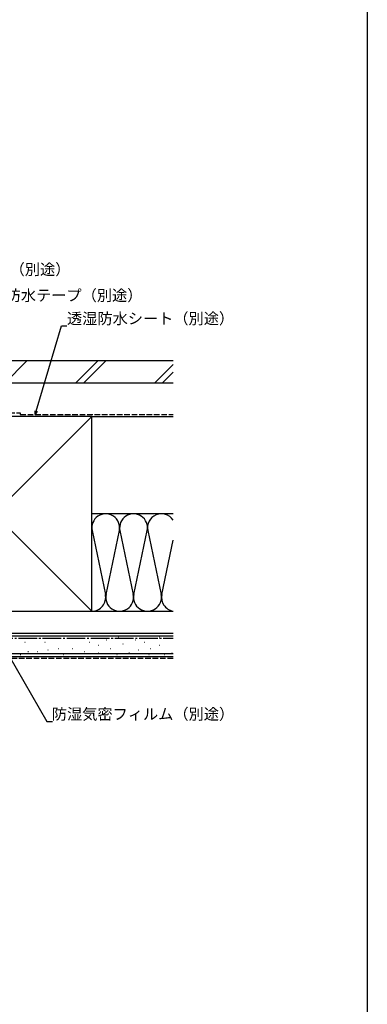
# Model space of a CAD drawing. Extents: x 0 to 1386, y 0 to 2245.
# Drawn here: x 1199 to 1386, y 1123 to 1653 of the extents above; entities that cross this region are included whole.
import ezdxf

# ---------------------------------------------------------------- set-up
doc = ezdxf.new("R2010")
doc.units = 0
doc.linetypes.add('YCENTER_1', pattern=[13, 10, -1, 1, -1])
doc.linetypes.add('YHIDDEN_1', pattern=[4, 3, -1])
for name, color, linetype in [('YKK_D', 6, 'CONTINUOUS'), ('YKK_ZWAK', 7, 'CONTINUOUS'), ('YSS_K', 3, 'CONTINUOUS')]:
    doc.layers.add(name, color=color, linetype=linetype)
doc.styles.get("Standard").update_dxf_attribs({"font": 'txt', "bigfont": 'BIGFONT'})

msp = doc.modelspace()

# ---------------------------------------------------------------- linework, layer by layer
at = {"layer": 'YKK_D'}
for p, q in [((1207.67, 1442.39), (1221.26, 1488.24)), ((1221.26, 1488.24), (1224.26, 1488.24)), ((1188.64, 1318.24), (1213.42, 1275.05)), ((1213.42, 1275.05), (1216.42, 1275.05))]:
    msp.add_line(p, q, dxfattribs=at)
at = {"layer": 'YKK_D', "linetype": 'ByBlock', "lineweight": -2}
for p, q in [((1207.1, 1440.47), (1207.15, 1442.54)), ((1207.1, 1440.47), (1207.67, 1442.39)), ((1208.18, 1442.24), (1207.1, 1440.47))]:
    msp.add_line(p, q, dxfattribs=at)
at = {"layer": 'YKK_ZWAK'}
msp.add_line((1386, 2184), (1386, 0), dxfattribs=at)
at = {"layer": 'YSS_K', "color": 0, "linetype": 'Continuous'}
for p, q in [((1281.37, 1469.47), (1130.02, 1469.47)), ((1281.37, 1457.47), (1130.02, 1457.47)), ((1237.62, 1439.47), (1132.62, 1439.47)), ((1237.62, 1334.47), (1237.62, 1439.47)), ((1132.62, 1334.47), (1237.62, 1334.47)), ((1281.37, 1322.47), (1120.12, 1322.47)), ((1281.37, 1309.97), (1120.12, 1309.97))]:
    msp.add_line(p, q, dxfattribs=at)
at = {"layer": 'YSS_K', "linetype": 'Continuous'}
for p, q in [((1190.73, 1457.47), (1202.73, 1469.47)), ((1228.91, 1457.47), (1240.91, 1469.47)), ((1233.16, 1457.47), (1245.16, 1469.47)), ((1271.34, 1457.47), (1281.37, 1467.5)), ((1275.58, 1457.47), (1281.37, 1463.26)), ((1132.62, 1334.47), (1237.62, 1439.47)), ((1132.62, 1439.47), (1237.62, 1334.47)), ((1237.62, 1439.47), (1281.37, 1439.47)), ((1281.37, 1386.97), (1237.62, 1386.97)), ((1237.78, 1377.94), (1244.96, 1343.5)), ((1245.28, 1343.5), (1252.46, 1377.94)), ((1252.78, 1377.94), (1259.96, 1343.5)), ((1260.28, 1343.5), (1267.46, 1377.94)), ((1267.78, 1377.94), (1274.96, 1343.5)), ((1275.28, 1343.5), (1281.37, 1372.7)), ((1237.62, 1334.47), (1281.37, 1334.47)), ((1281.37, 1320.97), (1120.12, 1320.97)), ((1201.61, 1317.76), (1201.81, 1317.76)), ((1206.55, 1319.91), (1206.75, 1319.91)), ((1212.32, 1317.76), (1212.52, 1317.76)), ((1219.74, 1319.91), (1219.94, 1319.91)), ((1228.8, 1319.91), (1229, 1319.91)), ((1236.22, 1317.76), (1236.42, 1317.76)), ((1245.29, 1319.08), (1245.49, 1319.08)), ((1251.88, 1320.73), (1252.08, 1320.73)), ((1254.35, 1316.93), (1254.55, 1316.93)), ((1260.95, 1319.08), (1261.15, 1319.08)), ((1265.89, 1317.76), (1266.09, 1317.76)), ((1274.13, 1320.73), (1274.33, 1320.73)), ((1280.73, 1319.91), (1280.93, 1319.91)), ((1281.37, 1311.47), (1120.12, 1311.47)), ((1199.13, 1311.17), (1199.33, 1311.17)), ((1203.25, 1312.81), (1203.45, 1312.81)), ((1208.2, 1312.81), (1208.4, 1312.81)), ((1213.97, 1313.64), (1214.17, 1313.64)), ((1219.74, 1314.46), (1219.94, 1314.46)), ((1222.21, 1311.17), (1222.41, 1311.17)), ((1227.15, 1314.46), (1227.35, 1314.46)), ((1233.75, 1312.81), (1233.95, 1312.81)), ((1241.17, 1316.11), (1241.37, 1316.11)), ((1241.17, 1311.99), (1241.37, 1311.99)), ((1247.76, 1314.46), (1247.96, 1314.46)), ((1251.06, 1311.17), (1251.26, 1311.17)), ((1257.65, 1311.99), (1257.85, 1311.99)), ((1262.59, 1313.64), (1262.79, 1313.64)), ((1268.36, 1311.17), (1268.56, 1311.17)), ((1269.19, 1314.46), (1269.39, 1314.46)), ((1274.13, 1316.11), (1274.33, 1316.11)), ((1276.6, 1311.17), (1276.8, 1311.17)), ((1280.73, 1311.99), (1280.93, 1311.99))]:
    msp.add_line(p, q, dxfattribs=at)
at = {"layer": 'YSS_K', "color": 0, "linetype": 'YHIDDEN_1'}
for p, q in [((1149.12, 1441.47), (1199.12, 1441.47)), ((1199.12, 1441.47), (1199.12, 1440.47)), ((1199.12, 1440.47), (1281.37, 1440.47))]:
    msp.add_line(p, q, dxfattribs=at)
at = {"layer": 'YSS_K', "color": 0, "linetype": 'YCENTER_1'}
msp.add_line((1120.12, 1319.97), (1281.37, 1319.97), dxfattribs=at)
at = {"layer": 'YSS_K', "linetype": 'YHIDDEN_1'}
msp.add_line((1281.37, 1308.97), (1120.12, 1308.97), dxfattribs=at)
at = {"layer": 'YSS_K', "linetype": 'Continuous'}
for centre, start, end in [((1245.12, 1379.47), 348.2165, 191.7835), ((1260.12, 1379.47), 348.2165, 191.7835), ((1275.12, 1379.47), 33.5829, 191.7835), ((1237.62, 1341.97), 270, 11.7835), ((1252.62, 1341.97), 168.2165, 11.7835), ((1267.62, 1341.97), 168.2165, 11.7835), ((1282.62, 1341.97), 168.2165, 260.3916)]:
    msp.add_arc(centre, 7.5, start, end, dxfattribs=at)

# ---------------------------------------------------------------- texts
at = {"layer": 'YKK_D'}
for s, p in [('シーリング（別途）', (1152.45, 1515.72)), ('防水テープ（別途）', (1191.24, 1501.71)), ('透湿防水シート（別途）', (1224.26, 1489.24)), ('防湿気密フィルム（別途）', (1216.1, 1276.05))]:
    msp.add_text(s, height=6, dxfattribs=at).set_placement(p)

doc.saveas('drawing.dxf')
